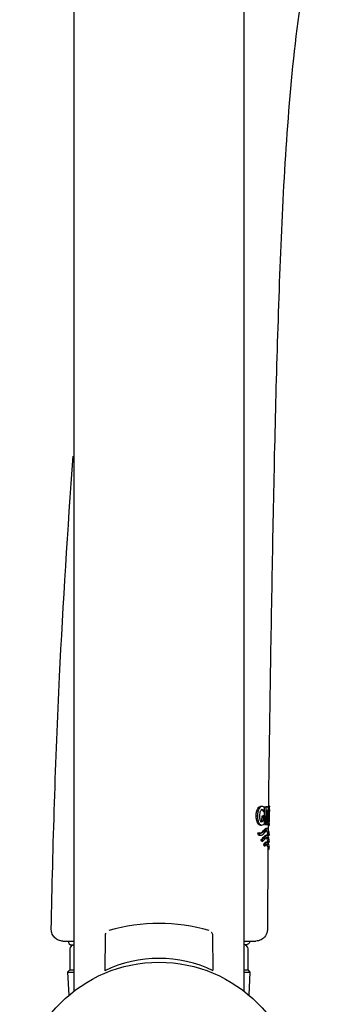
# Model space of a CAD drawing. Units: millimetres. Extents: x -21 to 971, y -35 to 2480.
# Drawn here: x 417 to 458, y 1834 to 1961 of the extents above; entities that cross this region are included whole.
import ezdxf

# ---------------------------------------------------------------- set-up
doc = ezdxf.new("R2010")
doc.units = ezdxf.units.MM
doc.layers.add('Default', color=7, linetype='Continuous')
doc.layers.add('DV2_Default', color=7, linetype='Continuous')

# ---------------------------------------------------------------- blocks, each defined once
blk = doc.blocks.new('SE1')
at = {"layer": 'DV2_Default', "color": 7, "linetype": 'Continuous'}
for p, q in [((423.52, 2348.43), (423.52, 1835.61)), ((445.52, 1835.61), (445.52, 2348.54)), ((447.81, 1859.47), (447.65, 1859.47)), ((448.01, 1858.79), (448.16, 1858.79)), ((448.16, 1858.79), (448.17, 1859.24)), ((448.16, 1858.26), (448.17, 1858.78)), ((448.17, 1859.41), (448.33, 1859.41)), ((448.17, 1859.41), (448.42, 1859.41)), ((448.17, 1859.02), (448.17, 1859.41)), ((448.33, 1859.41), (448.3, 1857.11)), ((448.57, 1859.4), (448.33, 1859.41)), ((448.42, 1859.41), (448.57, 1859.4)), ((448.57, 1859.41), (448.42, 1859.41)), ((448.45, 1857.11), (448.47, 1858.97)), ((448.47, 1858.97), (448.54, 1858.97)), ((448.8, 1859.51), (448.65, 1859.51)), ((448.79, 1859.06), (448.8, 1859.54)), ((447.08, 1858.26), (447.25, 1858.26)), ((447.82, 1857.59), (447.83, 1858.26)), ((447.82, 1857.59), (447.98, 1857.59)), ((447.83, 1858.26), (447.99, 1858.26)), ((447.83, 1858.26), (448.02, 1858.26)), ((447.99, 1858.26), (447.98, 1857.59)), ((448.18, 1858.26), (447.99, 1858.26)), ((448.02, 1858.26), (448.18, 1858.26)), ((448.17, 1857.32), (448.18, 1858.26)), ((448.46, 1858.6), (448.6, 1858.6)), ((448.46, 1858.24), (448.47, 1858.24)), ((448.46, 1858.24), (448.54, 1858.24)), ((448.54, 1858.24), (448.47, 1858.24)), ((448.47, 1858.24), (448.61, 1857.11)), ((448.7, 1857.11), (448.62, 1858.03)), ((447.63, 1857.05), (447.79, 1857.05)), ((448.15, 1857.11), (448.15, 1857.29)), ((448.15, 1857.11), (448.3, 1857.11)), ((448.29, 1857.11), (448.15, 1857.11)), ((448.3, 1857.11), (448.45, 1857.11)), ((448.5, 1856.63), (448.34, 1856.63)), ((448.55, 1857.11), (448.46, 1857.11)), ((448.46, 1857.11), (448.61, 1857.11)), ((448.61, 1857.11), (448.7, 1857.11)), ((448.62, 1857), (448.61, 1856.3)), ((448.62, 1857), (448.77, 1857)), ((448.7, 1857.15), (448.76, 1857.15)), ((448.77, 1856.98), (448.77, 1857.46)), ((447.39, 1855.75), (447.31, 1856.03)), ((447.31, 1856.03), (447.47, 1856.03)), ((447.39, 1855.75), (447.56, 1855.75)), ((447.47, 1856.03), (447.56, 1855.75)), ((447.48, 1855.73), (447.64, 1855.73)), ((447.76, 1854.96), (447.68, 1855.16)), ((447.68, 1855.16), (447.84, 1855.16)), ((447.76, 1854.96), (447.92, 1854.96)), ((447.84, 1855.16), (447.92, 1854.96)), ((448.48, 1855.73), (448.33, 1855.73)), ((448.6, 1855.73), (448.75, 1855.73)), ((448.6, 1855.73), (448.6, 1855.73)), ((448.75, 1855.69), (448.76, 1856.04)), ((448.75, 1854.83), (448.75, 1855.14)), ((448.01, 1854.55), (448.1, 1854.39)), ((448.01, 1854.55), (448.17, 1854.55)), ((448.1, 1854.39), (448.25, 1854.39)), ((448.25, 1854.39), (448.17, 1854.55)), ((448.47, 1854.83), (448.32, 1854.83)), ((448.59, 1853.94), (448.53, 1843.59)), ((448.6, 1854.83), (448.59, 1854.52)), ((448.59, 1853.94), (448.59, 1853.94)), ((448.59, 1853.94), (448.74, 1853.93)), ((448.6, 1854.83), (448.75, 1854.83)), ((448.6, 1854.83), (448.6, 1854.83)), ((448.74, 1853.93), (448.74, 1854.22)), ((420.61, 1843.56), (420.61, 1843.61)), ((427.55, 1842.78), (427.51, 1838.26)), ((441.53, 1838.31), (441.49, 1842.79)), ((422.11, 1842.08), (422.4, 1842.08)), ((423.02, 1841.08), (423.02, 1838.38)), ((423.27, 1841.58), (423.52, 1841.58)), ((445.59, 1841.58), (445.52, 1841.58)), ((445.74, 1841.58), (445.59, 1841.58)), ((446.02, 1838.38), (446.02, 1841.08)), ((423.02, 1838.38), (422.72, 1838.08)), ((422.72, 1838.08), (423.52, 1838.08)), ((422.72, 1838.08), (422.88, 1835.09)), ((423.02, 1838.38), (423.52, 1838.38)), ((445.52, 1838.38), (446.02, 1838.38)), ((445.52, 1838.08), (446.32, 1838.08)), ((446.32, 1838.08), (446.02, 1838.38)), ((446.16, 1835.09), (446.32, 1838.08))]:
    blk.add_line(p, q, dxfattribs=at)
blk.add_circle((434.52, 1821.36), 18, dxfattribs=at)
for centre, radius, start, end in [((460.52, 1858.12), 11.96, 173.3245, 174.3222), ((454.32, 1858.77), 5.72, 172.5105, 174.0466), ((460.8, 1858.12), 12.09, 173.3961, 184.5827), ((462.12, 1858.17), 13.36, 176.2072, 179.627), ((447.61, 1857.71), 0.238, 274.396, 329.9177), ((447.77, 1857.7), 0.235, 274.5534, 330.3596), ((446.31, 1858.59), 2.37, 346.3318, 2.2605), ((462.1, 1858.03), 13.34, 179.0317, 182.4534), ((459.41, 1858.08), 10.84, 185.2173, 185.6902), ((509.41, 1862.21), 61.02, 184.82, 184.8912), ((460.92, 1858.17), 12.21, 184.7679, 185.4719), ((434.52, 1821.36), 23, 73.6708, 106.3302), ((428.03, 1842.82), 0.48, 140.7447, 185.1241), ((423.27, 1842.08), 0.5, 180, 270), ((423.52, 1841.08), 0.5, 90, 180), ((445.52, 1841.08), 0.5, 0, 90), ((434.52, 1823.63), 16.22, 64.3997, 115.6002)]:
    blk.add_arc(centre, radius, start, end, dxfattribs=at)
for points, knots in [([(458.34, 1981.92), (457.43, 1981), (456.8, 1979.85), (455.81, 1977.46), (455.44, 1976.22), (454.47, 1972.49), (453.95, 1969.96), (452.57, 1962.36), (451.97, 1957.24), (451.05, 1946.98), (450.73, 1941.85), (450.22, 1931.56), (450.03, 1926.42), (449.53, 1910.98), (449.32, 1900.69), (448.94, 1880.1), (448.77, 1869.81), (448.65, 1859.51)], [0, 0, 0, 0, 0.03125, 0.03125, 0.0625, 0.0625, 0.125, 0.125, 0.25, 0.25, 0.375, 0.375, 0.5, 0.5, 0.75, 0.75, 1, 1, 1, 1]), ([(420.61, 1843.61), (420.81, 1854.48), (421.15, 1865.35), (422.14, 1885.7), (422.73, 1895.19), (423.44, 1904.66)], [0, 0, 0, 0, 0.533708, 0.533708, 1, 1, 1, 1]), ([(447.08, 1858.26), (447.08, 1858.35), (447.09, 1858.44), (447.1, 1858.61), (447.12, 1858.7), (447.17, 1858.94), (447.22, 1859.08), (447.34, 1859.3), (447.41, 1859.37), (447.54, 1859.46), (447.61, 1859.48), (447.67, 1859.47)], [0, 0, 0, 0, 0.125, 0.125, 0.25, 0.25, 0.5, 0.5, 0.75, 0.75, 1, 1, 1, 1]), ([(447.83, 1859.47), (447.77, 1859.48), (447.71, 1859.46), (447.57, 1859.38), (447.5, 1859.31), (447.42, 1859.14), (447.39, 1859.08), (447.34, 1858.94), (447.32, 1858.86), (447.29, 1858.7), (447.27, 1858.61), (447.25, 1858.44), (447.25, 1858.35), (447.25, 1858.26)], [0, 0, 0, 0, 0.25, 0.25, 0.5, 0.5, 0.625, 0.625, 0.75, 0.75, 0.875, 0.875, 1, 1, 1, 1]), ([(447.54, 1858.26), (447.54, 1858.37), (447.55, 1858.49), (447.59, 1858.69), (447.62, 1858.79), (447.68, 1858.93), (447.72, 1858.98), (447.8, 1859.04), (447.84, 1859.05), (447.88, 1859.05)], [0, 0, 0, 0, 0.25, 0.25, 0.5, 0.5, 0.75, 0.75, 1, 1, 1, 1]), ([(448.01, 1858.79), (447.97, 1858.88), (447.92, 1858.94), (447.83, 1859.03), (447.78, 1859.05), (447.72, 1859.05)], [0, 0, 0, 0, 0.5, 0.5, 1, 1, 1, 1]), ([(448.17, 1859.24), (448.12, 1859.32), (448.07, 1859.38), (447.96, 1859.45), (447.9, 1859.47), (447.83, 1859.47)], [0, 0, 0, 0, 0.5, 0.5, 1, 1, 1, 1]), ([(447.88, 1859.05), (447.94, 1859.05), (447.99, 1859.03), (448.08, 1858.94), (448.13, 1858.88), (448.16, 1858.79)], [0, 0, 0, 0, 0.5, 0.5, 1, 1, 1, 1]), ([(448.54, 1858.97), (448.55, 1858.97), (448.56, 1858.96), (448.58, 1858.93), (448.58, 1858.9), (448.59, 1858.83), (448.6, 1858.79), (448.6, 1858.7), (448.6, 1858.65), (448.6, 1858.6)], [0, 0, 0, 0, 0.25, 0.25, 0.5, 0.5, 0.75, 0.75, 1, 1, 1, 1]), ([(448.68, 1858.69), (448.68, 1858.74), (448.68, 1858.79), (448.68, 1858.89), (448.68, 1858.94), (448.68, 1859.09), (448.67, 1859.17), (448.65, 1859.3), (448.63, 1859.35), (448.6, 1859.4), (448.59, 1859.41), (448.57, 1859.4)], [0, 0, 0, 0, 0.125, 0.125, 0.25, 0.25, 0.5, 0.5, 0.75, 0.75, 1, 1, 1, 1]), ([(447.64, 1857.05), (447.58, 1857.04), (447.52, 1857.06), (447.38, 1857.14), (447.32, 1857.21), (447.2, 1857.44), (447.16, 1857.58), (447.11, 1857.82), (447.1, 1857.91), (447.08, 1858.08), (447.08, 1858.17), (447.08, 1858.26)], [0, 0, 0, 0, 0.25, 0.25, 0.5, 0.5, 0.75, 0.75, 0.875, 0.875, 1, 1, 1, 1]), ([(447.25, 1858.26), (447.25, 1858.17), (447.25, 1858.08), (447.26, 1857.91), (447.27, 1857.83), (447.31, 1857.67), (447.33, 1857.59), (447.37, 1857.45), (447.39, 1857.38), (447.45, 1857.27), (447.48, 1857.23), (447.55, 1857.15), (447.58, 1857.13), (447.68, 1857.06), (447.74, 1857.04), (447.81, 1857.05)], [0, 0, 0, 0, 0.125, 0.125, 0.25, 0.25, 0.375, 0.375, 0.5, 0.5, 0.625, 0.625, 0.75, 0.75, 1, 1, 1, 1]), ([(447.79, 1857.47), (447.76, 1857.47), (447.72, 1857.48), (447.65, 1857.56), (447.62, 1857.62), (447.58, 1857.78), (447.56, 1857.87), (447.55, 1858.01), (447.54, 1858.06), (447.54, 1858.16), (447.54, 1858.21), (447.54, 1858.26)], [0, 0, 0, 0, 0.25, 0.25, 0.5, 0.5, 0.75, 0.75, 0.875, 0.875, 1, 1, 1, 1]), ([(448.6, 1858.6), (448.6, 1858.56), (448.6, 1858.51), (448.59, 1858.42), (448.59, 1858.38), (448.58, 1858.31), (448.57, 1858.28), (448.56, 1858.25), (448.55, 1858.24), (448.54, 1858.24)], [0, 0, 0, 0, 0.25, 0.25, 0.5, 0.5, 0.75, 0.75, 1, 1, 1, 1]), ([(447.31, 1856.03), (447.36, 1856.01), (447.42, 1855.99), (447.52, 1855.99), (447.57, 1855.99), (447.71, 1856.04), (447.8, 1856.11), (447.96, 1856.26), (448.03, 1856.35), (448.17, 1856.51), (448.23, 1856.58), (448.3, 1856.62), (448.32, 1856.63), (448.34, 1856.63)], [0, 0, 0, 0, 0.115043, 0.115043, 0.230085, 0.230085, 0.46017, 0.46017, 0.690255, 0.690255, 0.92034, 0.92034, 1, 1, 1, 1]), ([(448.76, 1855.99), (448.76, 1855.99), (448.73, 1856.17), (448.64, 1856.52), (448.56, 1856.67), (448.33, 1856.56), (448.2, 1856.35), (447.88, 1856.03), (447.69, 1855.95), (447.47, 1856.03)], [0, 0, 0, 0, 0.2475246, 0.2475246, 0.4983497, 0.4983497, 0.7491749, 0.7491749, 1, 1, 1, 1]), ([(447.56, 1855.75), (447.61, 1855.74), (447.66, 1855.73), (447.75, 1855.74), (447.8, 1855.76), (447.93, 1855.82), (448.01, 1855.89), (448.16, 1856.05), (448.23, 1856.13), (448.35, 1856.28), (448.41, 1856.34), (448.47, 1856.37), (448.49, 1856.37), (448.5, 1856.37)], [0, 0, 0, 0, 0.117396, 0.117396, 0.234793, 0.234793, 0.469586, 0.469586, 0.704379, 0.704379, 0.939172, 0.939172, 1, 1, 1, 1]), ([(447.81, 1857.05), (447.88, 1857.05), (447.94, 1857.07), (448.06, 1857.16), (448.12, 1857.23), (448.17, 1857.32)], [0, 0, 0, 0, 0.5, 0.5, 1, 1, 1, 1]), ([(448.6, 1855.73), (448.6, 1855.73), (448.6, 1855.79), (448.57, 1855.92), (448.56, 1856.01), (448.51, 1856.17), (448.48, 1856.25), (448.44, 1856.32), (448.43, 1856.32), (448.42, 1856.33)], [0, 0, 0, 0, 0.316028, 0.316028, 0.632055, 0.632055, 0.948083, 0.948083, 1, 1, 1, 1]), ([(448.62, 1856.26), (448.64, 1856.22), (448.67, 1856.15), (448.71, 1856.01), (448.73, 1855.92), (448.74, 1855.82), (448.75, 1855.79), (448.75, 1855.74), (448.75, 1855.73), (448.75, 1855.73)], [0, 0, 0, 0, 0.27408, 0.27408, 0.63704, 0.63704, 0.81852, 0.81852, 1, 1, 1, 1]), ([(447.68, 1855.16), (447.76, 1855.22), (447.83, 1855.28), (447.96, 1855.4), (448.02, 1855.46), (448.14, 1855.59), (448.19, 1855.65), (448.26, 1855.71), (448.29, 1855.72), (448.32, 1855.73), (448.33, 1855.73), (448.33, 1855.73)], [0, 0, 0, 0, 0.271746, 0.271746, 0.543492, 0.543492, 0.815237, 0.815237, 0.95111, 0.95111, 1, 1, 1, 1]), ([(448.75, 1855.09), (448.75, 1855.09), (448.73, 1855.23), (448.66, 1855.52), (448.61, 1855.68), (448.51, 1855.73), (448.49, 1855.73), (448.44, 1855.72), (448.42, 1855.71), (448.35, 1855.65), (448.29, 1855.59), (448.18, 1855.46), (448.12, 1855.4), (447.99, 1855.28), (447.92, 1855.22), (447.84, 1855.16)], [0, 0, 0, 0, 0.248551, 0.248551, 0.499034, 0.499034, 0.561654, 0.561654, 0.624275, 0.624275, 0.749517, 0.749517, 0.874758, 0.874758, 1, 1, 1, 1]), ([(447.92, 1854.96), (448.06, 1855.08), (448.18, 1855.2), (448.33, 1855.37), (448.38, 1855.43), (448.45, 1855.47), (448.47, 1855.48), (448.51, 1855.48), (448.53, 1855.47), (448.62, 1855.4), (448.66, 1855.25), (448.71, 1855.04), (448.72, 1854.97), (448.74, 1854.9), (448.74, 1854.87), (448.74, 1854.84), (448.75, 1854.84), (448.75, 1854.83)], [0, 0, 0, 0, 0.25, 0.25, 0.375, 0.375, 0.4375, 0.4375, 0.5, 0.5, 0.75, 0.75, 0.875, 0.875, 0.9375, 0.9375, 1, 1, 1, 1]), ([(448.6, 1854.83), (448.6, 1854.84), (448.59, 1854.85), (448.59, 1854.88), (448.59, 1854.9), (448.57, 1854.98), (448.56, 1855.04), (448.52, 1855.23), (448.47, 1855.36), (448.42, 1855.43)], [0, 0, 0, 0, 0.1336174, 0.1336174, 0.2672348, 0.2672348, 0.5344696, 0.5344696, 1, 1, 1, 1]), ([(448.33, 1854.83), (448.31, 1854.83), (448.29, 1854.83), (448.23, 1854.79), (448.19, 1854.76), (448.1, 1854.66), (448.06, 1854.61), (448.01, 1854.55)], [0, 0, 0, 0, 0.218866, 0.218866, 0.609433, 0.609433, 1, 1, 1, 1]), ([(448.1, 1854.39), (448.14, 1854.44), (448.18, 1854.49), (448.22, 1854.52), (448.22, 1854.52), (448.22, 1854.53)], [0, 0, 0, 0, 0.937322, 0.937322, 1, 1, 1, 1]), ([(448.17, 1854.55), (448.26, 1854.66), (448.35, 1854.78), (448.46, 1854.84), (448.5, 1854.84), (448.56, 1854.8), (448.58, 1854.76), (448.65, 1854.62), (448.68, 1854.49), (448.72, 1854.33), (448.73, 1854.28), (448.74, 1854.21), (448.74, 1854.19), (448.74, 1854.19)], [0, 0, 0, 0, 0.251998, 0.251998, 0.3779969, 0.3779969, 0.5039959, 0.5039959, 0.7559939, 0.7559939, 0.8819929, 0.8819929, 1, 1, 1, 1]), ([(448.48, 1854.58), (448.48, 1854.58), (448.47, 1854.58), (448.44, 1854.57), (448.41, 1854.55), (448.33, 1854.49), (448.29, 1854.44), (448.25, 1854.39)], [0, 0, 0, 0, 0.027562, 0.027562, 0.513781, 0.513781, 1, 1, 1, 1]), ([(448.39, 1854.55), (448.39, 1854.55), (448.4, 1854.54), (448.43, 1854.51), (448.45, 1854.47), (448.51, 1854.33), (448.54, 1854.22), (448.57, 1854.07), (448.57, 1854.03), (448.58, 1853.98), (448.58, 1853.96), (448.59, 1853.94), (448.59, 1853.94), (448.59, 1853.94)], [0, 0, 0, 0, 0.031894, 0.031894, 0.225515, 0.225515, 0.612758, 0.612758, 0.806379, 0.806379, 0.903189, 0.903189, 1, 1, 1, 1]), ([(448.74, 1853.93), (448.74, 1853.94), (448.74, 1853.94), (448.73, 1853.96), (448.73, 1853.97), (448.72, 1854.02), (448.72, 1854.06), (448.7, 1854.16), (448.69, 1854.2), (448.68, 1854.25)], [0, 0, 0, 0, 0.172894, 0.172894, 0.345788, 0.345788, 0.691576, 0.691576, 1, 1, 1, 1]), ([(422.11, 1842.08), (422.01, 1842.08), (421.92, 1842.09), (421.73, 1842.13), (421.63, 1842.15), (421.45, 1842.23), (421.37, 1842.27), (421.21, 1842.38), (421.13, 1842.44), (420.92, 1842.65), (420.81, 1842.81), (420.66, 1843.17), (420.61, 1843.36), (420.61, 1843.56)], [0, 0, 0, 0, 0.125, 0.125, 0.25, 0.25, 0.375, 0.375, 0.5, 0.5, 0.75, 0.75, 1, 1, 1, 1]), ([(448.53, 1843.59), (448.53, 1843.44), (448.5, 1843.29), (448.42, 1843), (448.35, 1842.87), (448.27, 1842.74)], [0, 0, 0, 0, 0.5, 0.5, 1, 1, 1, 1]), ([(441.48, 1842.78), (441.49, 1842.79), (441.5, 1842.87), (441.45, 1843.01), (441.39, 1843.14), (441.34, 1843.19), (441.32, 1843.21)], [0, 0, 0, 0, 0.069622, 0.512098, 0.879834, 1, 1, 1, 1]), ([(448.27, 1842.74), (448.13, 1842.54), (447.94, 1842.38), (447.51, 1842.15), (447.27, 1842.09), (447.03, 1842.09)], [0, 0, 0, 0, 0.5, 0.5, 1, 1, 1, 1]), ([(422.4, 1842.08), (422.59, 1842.08), (422.93, 1842.08), (423.42, 1842.08), (423.42, 1842.08), (423.43, 1842.08)], [0, 0, 0, 0, 0.993361, 0.993361, 1, 1, 1, 1]), ([(445.57, 1842.09), (445.72, 1842.09), (445.86, 1842.09), (446.33, 1842.09), (446.59, 1842.09), (446.85, 1842.09), (446.92, 1842.09), (447.01, 1842.09), (447.03, 1842.09), (447.03, 1842.09)], [0, 0, 0, 0, 0.155501, 0.155501, 0.57775, 0.57775, 0.788875, 0.788875, 1, 1, 1, 1]), ([(446.24, 1842.08), (446.24, 1841.95), (446.18, 1841.82), (446, 1841.64), (445.87, 1841.58), (445.74, 1841.58)], [0, 0, 0, 0, 0.5, 0.5, 1, 1, 1, 1])]:
    blk.add_open_spline(points, degree=3, knots=knots, dxfattribs=at)
for points in [[(447.49, 1855.73), (447.46, 1855.74), (447.43, 1855.74), (447.39, 1855.75)], [(447.88, 1855.07), (447.85, 1855.03), (447.8, 1855), (447.76, 1854.96)]]:
    blk.add_open_spline(points, degree=3, dxfattribs=at)

msp = doc.modelspace()

# ---------------------------------------------------------------- block references
at = {"layer": 'Default'}
msp.add_blockref('SE1', (0, 0), dxfattribs=at)

doc.saveas('drawing.dxf')
